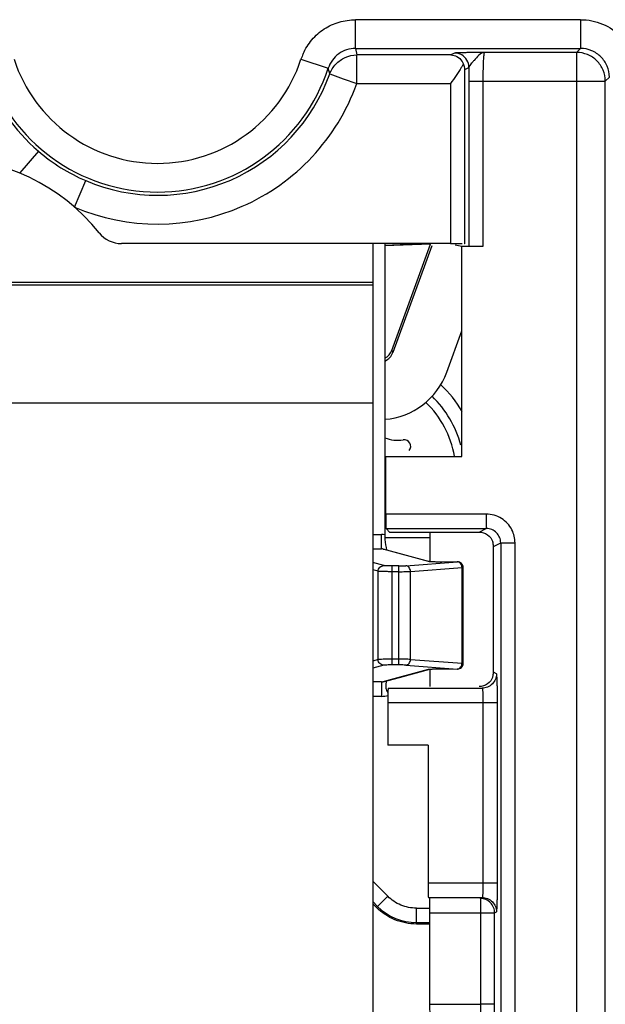
# Model space of a CAD drawing. Units: millimetres. Extents: x 0 to 420, y 0 to 297.
# Drawn here: x 210 to 214, y 245 to 251 of the extents above; entities that cross this region are included whole.
import ezdxf

# ---------------------------------------------------------------- set-up
doc = ezdxf.new("R2010")
doc.units = ezdxf.units.MM
doc.header["$LTSCALE"] = 23.1
doc.layers.get('0').update_dxf_attribs({"linetype": 'CONTINUOUS'})
doc.layers.add('INTF_1', color=7, linetype='CONTINUOUS')

msp = doc.modelspace()

# ---------------------------------------------------------------- linework, layer by layer
at = {"color": 9, "linetype": 'CONTINUOUS'}
for p, q in [((212.245, 249.9043), (212.5116, 249.9148)), ((212.2925, 249.1704), (212.2998, 249.1548)), ((212.252, 247.9667), (212.2446, 247.9667)), ((212.2449, 247.8668), (212.5593, 247.8668))]:
    msp.add_line(p, q, dxfattribs=at)
at = {"color": 6, "linetype": 'CONTINUOUS'}
for p, q in [((212.5623, 249.9116), (212.245, 249.8992)), ((212.2925, 249.1704), (212.5623, 249.9116)), ((212.571, 249.8998), (212.2998, 249.1548)), ((212.6757, 249.0179), (212.7812, 249.3076))]:
    msp.add_line(p, q, dxfattribs=at)
for radius, start, end in [(0.0999, 293.0485, 294.99952), (0.5, 274.46576, 340)]:
    msp.add_arc((212.2059, 249.1889), radius, start, end, dxfattribs=at)
for centre, major_axis, ratio, start_param, end_param in [((212.713, 249.7052), (-0.1179, 0.1616), 0.999779, -0.978502, -0.743424), ((212.1985, 249.2046), (-0.0423, 0.0907), 0.999695, -3.094066, -2.356351), ((212.2058, 249.189), (-0.0423, 0.0907), 0.999695, -3.141607, -2.356351)]:
    msp.add_ellipse(centre, major_axis=major_axis, ratio=ratio, start_param=start_param, end_param=end_param, dxfattribs=at)
at = {"layer": 'INTF_1', "color": 9, "linetype": 'CONTINUOUS'}
for p, q in [((212.0402, 251.2742), (212.0402, 251.4742)), ((213.6093, 251.4742), (212.0402, 251.4742)), ((213.6093, 251.4742), (213.6093, 251.2742)), ((212.0402, 251.2742), (212.0486, 251.2287)), ((212.0402, 251.2742), (213.6093, 251.2742)), ((212.7308, 251.2413), (212.7055, 251.2287)), ((213.5812, 251.2462), (212.9404, 251.2462)), ((213.5812, 251.2462), (213.6093, 251.2742)), ((213.5812, 251.2462), (213.5812, 233.5044)), ((211.66, 251.1985), (211.8501, 251.1363)), ((212.0486, 251.0287), (212.0486, 251.2287)), ((212.7055, 251.2287), (212.0486, 251.2287)), ((211.8603, 251.0961), (211.8501, 251.1363)), ((212.802, 251.127), (212.8307, 251.1414)), ((212.802, 249.9131), (212.802, 251.127)), ((211.8603, 251.0959), (211.9544, 251.0624)), ((211.9544, 251.0624), (212.0486, 251.0287)), ((212.0486, 251.0287), (212.702, 251.0287)), ((212.702, 251.0287), (212.702, 249.9148)), ((212.8302, 251.0462), (212.8302, 249.899)), ((212.8302, 251.0462), (213.7812, 251.0462)), ((212.9301, 249.8973), (212.9301, 251.0462)), ((213.8092, 251.0742), (213.7812, 251.0462)), ((213.7812, 233.7044), (213.7812, 251.0462)), ((209.83, 250.5585), (209.6997, 250.4067)), ((210.0811, 250.1693), (210.1597, 250.3533)), ((206.1603, 249.6453), (212.1603, 249.6453)), ((206.1603, 248.8053), (212.1603, 248.8053)), ((212.9518, 248.0301), (212.2516, 248.0301)), ((212.9518, 248.0301), (212.9518, 247.9301)), ((212.1603, 247.8877), (212.2218, 247.8877)), ((212.2218, 247.7878), (212.2218, 247.8877)), ((212.2533, 247.9301), (212.9518, 247.9301)), ((212.9017, 247.9051), (212.9518, 247.9301)), ((213.0017, 247.8052), (213.0519, 247.8302)), ((213.0519, 247.8302), (213.0519, 244.2466)), ((213.0519, 247.8302), (213.1518, 247.8302)), ((213.1518, 244.1466), (213.1518, 247.8302)), ((212.1603, 247.7878), (212.2218, 247.7878)), ((212.2577, 247.7781), (212.2218, 247.7878)), ((212.2577, 247.7781), (212.2333, 247.7847)), ((212.5491, 247.6996), (212.2577, 247.7781)), ((212.2375, 247.6715), (212.1603, 247.6924)), ((212.2964, 246.9795), (212.2964, 247.669)), ((212.3415, 247.669), (212.2964, 247.669)), ((212.3415, 246.9795), (212.3415, 247.669)), ((212.3906, 247.6703), (212.7502, 247.6973)), ((212.6415, 247.6962), (212.6412, 247.6963)), ((212.6415, 247.6962), (212.6412, 247.6962)), ((212.7502, 247.6973), (212.6415, 247.6962)), ((212.7502, 247.6973), (212.7498, 247.6973)), ((212.1982, 247.6316), (212.1603, 247.6418)), ((212.1982, 247.0169), (212.1982, 247.6316)), ((212.3415, 247.6291), (212.2964, 247.6291)), ((212.4234, 247.6304), (212.783, 247.6573)), ((212.4234, 247.0181), (212.4234, 247.6304)), ((212.783, 246.9912), (212.783, 247.6573)), ((212.783, 247.6573), (212.7902, 247.6573)), ((212.1982, 247.0169), (212.1603, 247.0067)), ((212.3415, 247.0194), (212.2964, 247.0194)), ((212.4234, 247.0181), (212.783, 246.9912)), ((212.783, 246.9912), (212.7902, 246.9912)), ((212.2375, 246.9769), (212.1603, 246.9561)), ((212.2577, 246.8703), (212.5491, 246.9489)), ((212.3415, 246.9795), (212.2964, 246.9795)), ((212.3906, 246.9781), (212.7502, 246.9512)), ((212.6415, 246.9522), (212.6412, 246.9522)), ((212.6412, 246.9522), (212.6415, 246.9522)), ((212.6415, 246.9522), (212.7502, 246.9512)), ((212.7502, 246.9512), (212.7498, 246.9512)), ((213.0231, 246.918), (213.0017, 246.9287)), ((212.2218, 246.8607), (212.1603, 246.8607)), ((212.2218, 246.8607), (212.2577, 246.8703)), ((212.2218, 246.8607), (212.2218, 246.7608)), ((212.2674, 246.8178), (212.9232, 246.818)), ((212.2218, 246.7608), (212.1603, 246.7608)), ((212.2657, 246.7178), (213.03, 246.718)), ((212.9283, 246.718), (212.9283, 245.4591)), ((213.03, 245.4591), (213.03, 246.7214)), ((212.2649, 245.3678), (212.1603, 245.4724)), ((213.03, 245.4591), (212.5466, 245.4591)), ((212.2649, 245.3678), (212.1868, 245.2897)), ((212.5483, 245.3591), (212.9231, 245.3591)), ((212.1603, 245.3311), (212.1943, 245.2971)), ((212.4648, 245.1745), (212.4648, 245.2851)), ((212.4648, 245.2851), (212.5567, 245.2851)), ((212.5568, 245.2523), (212.9117, 245.2525)), ((212.9117, 245.2525), (212.9117, 244.6157)), ((212.9117, 245.2525), (213.0099, 245.2525)), ((213.0099, 245.2525), (213.023, 245.259)), ((213.0099, 244.6181), (213.0099, 245.2525)), ((212.4648, 245.1851), (212.5568, 245.1851)), ((212.5568, 244.6155), (212.9117, 244.6157)), ((213.0099, 244.6157), (212.9117, 244.6157))]:
    msp.add_line(p, q, dxfattribs=at)
at = {"layer": 'INTF_1', "color": 6, "linetype": 'CONTINUOUS'}
for p, q in [((212.9404, 251.2462), (212.8861, 251.2456)), ((212.702, 249.9148), (210.4093, 249.9148)), ((212.7812, 248.4325), (212.7812, 249.8973)), ((212.7812, 249.8973), (212.9301, 249.8973)), ((212.7974, 249.9136), (212.7969, 249.9131)), ((212.7995, 249.9131), (212.7985, 249.9123)), ((212.7995, 249.9131), (212.7986, 249.9123)), ((212.2516, 248.0301), (212.2516, 248.4325)), ((212.2516, 248.4325), (212.7812, 248.4325)), ((212.2803, 247.9031), (212.2533, 247.9301)), ((212.5611, 247.9031), (212.2803, 247.9031)), ((212.5593, 247.905), (212.9017, 247.9051)), ((212.5593, 247.905), (212.5593, 247.6963)), ((213.0017, 246.9287), (213.0017, 247.8052)), ((212.5593, 246.9502), (212.5593, 246.8289)), ((212.2657, 246.7178), (212.2657, 246.4217)), ((212.5466, 246.4218), (212.2657, 246.4217)), ((212.5466, 246.4218), (212.5466, 245.4591)), ((212.5568, 245.2523), (212.5568, 244.6155))]:
    msp.add_line(p, q, dxfattribs=at)
at = {"layer": 'INTF_1', "color": 7, "linetype": 'CONTINUOUS'}
for p, q in [((212.1603, 249.9148), (212.1603, 239.2252)), ((212.1603, 249.6253), (206.1603, 249.6253)), ((212.5581, 247.6986), (212.2336, 247.7861)), ((212.5584, 247.6986), (212.5581, 247.6986)), ((212.5584, 247.6986), (212.5581, 247.6986)), ((212.5593, 247.6985), (212.5584, 247.6986)), ((212.6114, 247.6963), (212.601, 247.6965)), ((212.6227, 247.6962), (212.6114, 247.6963)), ((212.6346, 247.6963), (212.6227, 247.6962)), ((212.7498, 247.6973), (212.6346, 247.6963)), ((212.7902, 246.9912), (212.7902, 247.6573)), ((212.5579, 246.9499), (212.5584, 246.9499)), ((212.5584, 246.9499), (212.5593, 246.95)), ((212.5851, 246.9516), (212.5932, 246.9518)), ((212.5932, 246.9518), (212.6024, 246.952)), ((212.6024, 246.952), (212.6124, 246.9522)), ((212.6124, 246.9522), (212.6233, 246.9522)), ((212.6233, 246.9522), (212.6347, 246.9522)), ((212.6347, 246.9522), (212.7498, 246.9512)), ((212.1868, 245.2897), (212.1603, 245.3161)), ((212.5568, 245.1745), (212.4648, 245.1745))]:
    msp.add_line(p, q, dxfattribs=at)
for points in [[(212.601, 247.6965), (212.5916, 247.6967), (212.5873, 247.6968), (212.5833, 247.697), (212.5796, 247.6971), (212.5762, 247.6973), (212.5731, 247.6974), (212.5703, 247.6976), (212.5678, 247.6977), (212.5656, 247.6979), (212.5637, 247.698), (212.5621, 247.6982), (212.5607, 247.6983), (212.5595, 247.6984), (212.5593, 247.6985)], [(212.2336, 246.8624), (212.3475, 246.893), (212.5584, 246.9499)], [(212.5593, 246.95), (212.5603, 246.9501), (212.5616, 246.9503), (212.5632, 246.9504), (212.565, 246.9506), (212.567, 246.9507), (212.5694, 246.9509), (212.5719, 246.951), (212.5748, 246.9512), (212.578, 246.9513), (212.5814, 246.9514), (212.5851, 246.9516)]]:
    msp.add_lwpolyline(points, dxfattribs=at)
at = {"layer": 'INTF_1', "color": 9, "linetype": 'CONTINUOUS'}
for centre, radius, start, end in [((212.0903, 251.0485), 0.4557, 155.57301, 160.78888), ((212.7307, 251.1413), 0.1, 30.88544, 89.95413), ((210.6603, 251.5253), 1.0517, 198.10439, 341.89578), ((212.7307, 251.1413), 0.1001, 0.03415, 30.8973), ((221.1341, 251.0466), 8.304, 179.34589, 180.00256), ((210.6603, 251.5253), 1.4744, 246.87105, 340.32015), ((210.6603, 251.5253), 1.2745, 229.34225, 246.87105), ((212.0603, 248.3185), 0.679, 9.689, 46.21325), ((212.2218, 247.7421), 0.1456, 81.00352, 89.99036), ((212.2206, 247.7379), 0.0499, 74.90718, 88.66629), ((212.5495, 247.6609), 0.0386, 77.17835, 90.56368), ((212.5768, 247.902), 0.2046, 264.842, 265.05188), ((212.7492, 247.6699), 0.0273, 79.01065, 87.87504), ((212.5495, 246.9875), 0.0386, 269.43534, 282.6144), ((212.5768, 246.7468), 0.2042, 94.94841, 95.16633), ((212.7492, 246.9785), 0.0273, 272.12496, 280.98938), ((212.2206, 246.9106), 0.05, 271.3374, 285.03214), ((212.2216, 246.9072), 0.1464, 270.05832, 287.6233), ((212.4649, 245.5682), 0.383, 225.03635, 269.98867)]:
    msp.add_arc(centre, radius, start, end, dxfattribs=at)
at = {"layer": 'INTF_1', "color": 6, "linetype": 'CONTINUOUS'}
for centre, radius, start, end in [((212.6976, 251.1288), 0.1018, 22.25463, 34.10936), ((210.6603, 251.5253), 1.2517, 198.1033, 341.8967), ((210.6603, 251.5253), 1.2745, 199.67985, 229.34225), ((210.6603, 251.5253), 1.2745, 246.87105, 340.32015), ((209.1603, 249.1148), 1.4, 38.68166, 141.31834), ((210.4093, 250.1148), 0.2, 218.6812, 270.00046), ((212.0603, 248.3184), 0.74, 15, 46.0494), ((212.3353, 248.7943), 0.25, 248.7185, 278.59025), ((212.3794, 248.5023), 0.0454, 321.40975, 98.59025), ((212.3353, 247.8417), 0.25, 109.59628, 111.2947)]:
    msp.add_arc(centre, radius, start, end, dxfattribs=at)
at = {"layer": 'INTF_1', "color": 7, "linetype": 'CONTINUOUS'}
for centre, radius, start, end in [((212.0603, 248.3185), 0.84, 30.49899, 46.88584), ((212.7502, 247.6573), 0.04, 0.00005, 90.52666), ((212.7502, 246.9912), 0.04, 269.47334, 359.99995), ((212.5364, 246.7904), 0.29, 164.32183, 168.479)]:
    msp.add_arc(centre, radius, start, end, dxfattribs=at)
at = {"layer": 'INTF_1', "color": 6, "linetype": 'CONTINUOUS'}
for centre, major_axis, ratio, start_param, end_param in [((212.9301, 249.8991), (0.1, 0), 0.017458, -2.082728, -1.570796), ((212.2533, 248.0301), (0, 0.1), 0.017455, -4.712389, -3.159046), ((212.9016, 247.8051), (0.0939, 0.0347), 0.998596, -0.353825, -0.032553), ((212.9016, 246.9288), (0.0939, -0.0347), 0.998596, 0.032547, 0.353735), ((212.5483, 245.4591), (0, 0.1), 0.017463, 1.570796, 3.124137)]:
    msp.add_ellipse(centre, major_axis=major_axis, ratio=ratio, start_param=start_param, end_param=end_param, dxfattribs=at)
at = {"layer": 'INTF_1', "color": 9, "linetype": 'CONTINUOUS'}
for points, knots in [([(211.6754, 251.237), (211.6912, 251.2718), (211.7319, 251.3378), (211.8193, 251.4148), (211.9253, 251.4626), (212.002, 251.4734), (212.0402, 251.4742)], [0, 0, 0, 0, 0.250133, 0.500174, 0.750207, 1, 1, 1, 1]), ([(213.6093, 251.4742), (213.6613, 251.474), (213.7665, 251.4537), (213.8551, 251.3937), (213.8921, 251.357)], [0, 0, 0, 0, 0.500001, 1, 1, 1, 1]), ([(212.0402, 251.2742), (212.0192, 251.2742), (211.9774, 251.2674), (211.9212, 251.2384), (211.8761, 251.194), (211.8566, 251.1562), (211.8501, 251.1363)], [0, 0, 0, 0, 0.251451, 0.499423, 0.747639, 1, 1, 1, 1]), ([(212.8862, 251.2455), (212.8672, 251.2453), (212.8395, 251.2449), (212.8041, 251.2443), (212.7811, 251.2438), (212.7618, 251.2433), (212.7482, 251.2428), (212.7399, 251.2423), (212.7355, 251.2421), (212.7327, 251.2417), (212.7312, 251.2416), (212.7308, 251.2413)], [0, 0, 0, 0, 0.366453, 0.533418, 0.683271, 0.809875, 0.907405, 0.943971, 0.971851, 0.990641, 1, 1, 1, 1]), ([(212.9404, 251.2462), (212.9256, 251.2455), (212.8967, 251.2268), (212.8725, 251.1977), (212.8529, 251.1757), (212.8418, 251.1623), (212.8342, 251.1515), (212.831, 251.1444), (212.8307, 251.1413)], [0, 0, 0, 0, 0.286575, 0.605919, 0.74317, 0.854897, 0.940121, 1, 1, 1, 1]), ([(212.9301, 251.0462), (212.9301, 251.0697), (212.9305, 251.1131), (212.932, 251.1646), (212.9338, 251.1992), (212.9352, 251.2188), (212.9368, 251.2332), (212.9381, 251.241), (212.939, 251.2438)], [0, 0, 0, 0, 0.355403, 0.657572, 0.780668, 0.880842, 0.954943, 1, 1, 1, 1]), ([(212.939, 251.2438), (212.9391, 251.2441), (212.9394, 251.245), (212.9398, 251.246), (212.9404, 251.2462)], [0, 0, 0, 0, 0.359035, 1, 1, 1, 1]), ([(213.7812, 251.0462), (213.7812, 251.0722), (213.7706, 251.1247), (213.7263, 251.1913), (213.6597, 251.2356), (213.6072, 251.2462), (213.5812, 251.2462)], [0, 0, 0, 0, 0.249734, 0.5, 0.750265, 1, 1, 1, 1]), ([(213.8092, 251.0742), (213.8093, 251.1005), (213.7984, 251.153), (213.7536, 251.2185), (213.6881, 251.2633), (213.6356, 251.2742), (213.6093, 251.2742)], [0, 0, 0, 0, 0.253091, 0.5, 0.746909, 1, 1, 1, 1]), ([(211.8603, 251.0959), (211.8693, 251.1211), (211.8989, 251.1679), (211.9438, 251.1997), (211.9683, 251.2108)], [0, 0, 0, 0, 0.49922, 1, 1, 1, 1]), ([(213.1307, 247.9196), (213.1224, 247.936), (213.1013, 247.9667), (213.0584, 248.0026), (213.0071, 248.0249), (212.9702, 248.0299), (212.9518, 248.0301)], [0, 0, 0, 0, 0.249877, 0.500015, 0.750085, 1, 1, 1, 1]), ([(213.0519, 247.8302), (213.0519, 247.8434), (213.0464, 247.8696), (213.024, 247.9023), (212.9912, 247.9247), (212.965, 247.9302), (212.9518, 247.9301)], [0, 0, 0, 0, 0.252962, 0.499778, 0.746719, 1, 1, 1, 1]), ([(212.1982, 247.6316), (212.1983, 247.6368), (212.2004, 247.6472), (212.2091, 247.6604), (212.2221, 247.6693), (212.2324, 247.6715), (212.2375, 247.6715)], [0, 0, 0, 0, 0.251631, 0.502776, 0.752302, 1, 1, 1, 1]), ([(212.2964, 247.669), (212.2896, 247.669), (212.2769, 247.6691), (212.2597, 247.6696), (212.2478, 247.6702), (212.2409, 247.6709), (212.2384, 247.6713), (212.2375, 247.6715)], [0, 0, 0, 0, 0.343807, 0.647165, 0.874575, 0.951174, 1, 1, 1, 1]), ([(212.3415, 247.669), (212.3507, 247.669), (212.3671, 247.6692), (212.3835, 247.6698), (212.3906, 247.6703)], [0, 0, 0, 0, 0.563566, 1, 1, 1, 1]), ([(212.4234, 247.6304), (212.4232, 247.6355), (212.4214, 247.6455), (212.4143, 247.6585), (212.4037, 247.6677), (212.3949, 247.6702), (212.3906, 247.6703)], [0, 0, 0, 0, 0.270774, 0.531148, 0.773528, 1, 1, 1, 1]), ([(212.5585, 247.6983), (212.5574, 247.6984), (212.5543, 247.6987), (212.5511, 247.699), (212.5491, 247.6996)], [0, 0, 0, 0, 0.331012, 1, 1, 1, 1]), ([(212.6412, 247.6962), (212.6256, 247.6961), (212.5982, 247.6963), (212.5709, 247.6972), (212.5592, 247.6982)], [0, 0, 0, 0, 0.570296, 1, 1, 1, 1]), ([(212.783, 247.6573), (212.7828, 247.6664), (212.7785, 247.6802), (212.7661, 247.6926), (212.7583, 247.696), (212.7544, 247.6968)], [0, 0, 0, 0, 0.525265, 0.770651, 1, 1, 1, 1]), ([(212.2964, 247.6291), (212.2851, 247.6291), (212.2639, 247.6292), (212.2353, 247.6297), (212.2154, 247.6303), (212.2039, 247.631), (212.1998, 247.6314), (212.1982, 247.6316)], [0, 0, 0, 0, 0.344084, 0.647687, 0.875159, 0.951603, 1, 1, 1, 1]), ([(212.3415, 247.6291), (212.3569, 247.6291), (212.3842, 247.6293), (212.4115, 247.6299), (212.4234, 247.6304)], [0, 0, 0, 0, 0.563636, 1, 1, 1, 1]), ([(212.2964, 247.0194), (212.2851, 247.0194), (212.2639, 247.0193), (212.2353, 247.0188), (212.2154, 247.0182), (212.2039, 247.0175), (212.1998, 247.0171), (212.1982, 247.0169)], [0, 0, 0, 0, 0.344084, 0.647687, 0.875159, 0.951603, 1, 1, 1, 1]), ([(212.2375, 246.9769), (212.2324, 246.977), (212.2221, 246.9792), (212.2091, 246.9881), (212.2004, 247.0013), (212.1983, 247.0117), (212.1982, 247.0169)], [0, 0, 0, 0, 0.247698, 0.497224, 0.748369, 1, 1, 1, 1]), ([(212.4234, 247.0181), (212.4115, 247.0186), (212.3842, 247.0192), (212.3569, 247.0194), (212.3415, 247.0194)], [0, 0, 0, 0, 0.436364, 1, 1, 1, 1]), ([(212.3906, 246.9781), (212.3949, 246.9783), (212.4037, 246.9808), (212.4143, 246.99), (212.4214, 247.003), (212.4232, 247.013), (212.4234, 247.0181)], [0, 0, 0, 0, 0.226472, 0.468852, 0.729226, 1, 1, 1, 1]), ([(212.7544, 246.9517), (212.7583, 246.9525), (212.7661, 246.9558), (212.7785, 246.9683), (212.7828, 246.9821), (212.783, 246.9912)], [0, 0, 0, 0, 0.229349, 0.474735, 1, 1, 1, 1]), ([(212.2964, 246.9795), (212.2896, 246.9795), (212.2769, 246.9794), (212.2597, 246.9789), (212.2478, 246.9783), (212.2409, 246.9776), (212.2384, 246.9772), (212.2375, 246.9769)], [0, 0, 0, 0, 0.343807, 0.647166, 0.874576, 0.951175, 1, 1, 1, 1]), ([(212.3906, 246.9781), (212.3835, 246.9787), (212.3671, 246.9793), (212.3507, 246.9795), (212.3415, 246.9795)], [0, 0, 0, 0, 0.436434, 1, 1, 1, 1]), ([(212.5491, 246.9489), (212.5496, 246.949), (212.5527, 246.9497), (212.5558, 246.95), (212.5584, 246.9502)], [0, 0, 0, 0, 0.167924, 1, 1, 1, 1]), ([(212.5592, 246.9503), (212.5709, 246.9513), (212.5982, 246.9522), (212.6256, 246.9524), (212.6412, 246.9522)], [0, 0, 0, 0, 0.429697, 1, 1, 1, 1]), ([(213.0231, 246.918), (213.0231, 246.9054), (213.0174, 246.8794), (212.996, 246.8452), (212.9617, 246.8237), (212.9357, 246.818), (212.9232, 246.818)], [0, 0, 0, 0, 0.242495, 0.500075, 0.757607, 1, 1, 1, 1]), ([(213.03, 246.7214), (213.0299, 246.7463), (213.0297, 246.7824), (213.0288, 246.8285), (213.028, 246.8578), (213.0271, 246.8818), (213.0261, 246.8981), (213.0252, 246.9078), (213.0245, 246.9127), (213.0239, 246.9159), (213.0235, 246.9176), (213.0231, 246.918)], [0, 0, 0, 0, 0.378605, 0.550684, 0.70148, 0.82525, 0.91671, 0.949729, 0.974466, 0.991111, 1, 1, 1, 1]), ([(212.9232, 246.818), (212.9234, 246.8179), (212.9238, 246.817), (212.9243, 246.8154), (212.9247, 246.8128), (212.9254, 246.8076), (212.9261, 246.7992), (212.9269, 246.787), (212.9275, 246.7724), (212.9281, 246.7491), (212.9283, 246.7308), (212.9283, 246.718)], [0, 0, 0, 0, 0.008587, 0.025993, 0.052403, 0.08745, 0.181564, 0.304365, 0.45175, 0.619583, 1, 1, 1, 1]), ([(212.9283, 245.4591), (212.9283, 245.4463), (212.9281, 245.428), (212.9274, 245.4047), (212.9268, 245.3901), (212.9261, 245.3779), (212.9254, 245.3695), (212.9247, 245.3643), (212.9242, 245.3617), (212.9238, 245.3601), (212.9234, 245.3592), (212.9231, 245.3591)], [0, 0, 0, 0, 0.380407, 0.548237, 0.695622, 0.818424, 0.91254, 0.947589, 0.974002, 0.99141, 1, 1, 1, 1]), ([(213.023, 245.259), (213.0234, 245.2594), (213.0238, 245.261), (213.0245, 245.2639), (213.0251, 245.2687), (213.026, 245.2784), (213.027, 245.2949), (213.028, 245.3193), (213.0289, 245.3493), (213.0295, 245.3836), (213.0298, 245.4207), (213.0299, 245.4461), (213.03, 245.4591)], [0, 0, 0, 0, 0.007642, 0.023072, 0.046746, 0.078907, 0.169437, 0.293374, 0.445134, 0.618636, 0.806397, 1, 1, 1, 1]), ([(212.4648, 245.2851), (212.4281, 245.285), (212.3541, 245.3004), (212.2909, 245.3418), (212.2649, 245.3678)], [0, 0, 0, 0, 0.500015, 1, 1, 1, 1]), ([(212.91, 245.3525), (212.9101, 245.3523), (212.9101, 245.3515), (212.9104, 245.35), (212.9105, 245.3475), (212.9107, 245.3424), (212.911, 245.334), (212.9112, 245.3217), (212.9114, 245.3068), (212.9117, 245.2834), (212.9117, 245.2651), (212.9117, 245.2525)], [0, 0, 0, 0, 0.006669, 0.022601, 0.047679, 0.081711, 0.175399, 0.299982, 0.450814, 0.622088, 1, 1, 1, 1]), ([(213.0099, 245.2525), (213.0099, 245.2655), (213.0047, 245.2918), (212.9825, 245.3251), (212.9492, 245.3472), (212.9229, 245.3525), (212.91, 245.3525)], [0, 0, 0, 0, 0.249777, 0.500075, 0.750328, 1, 1, 1, 1]), ([(212.9231, 245.3591), (212.9357, 245.3591), (212.9617, 245.3534), (212.996, 245.332), (213.0174, 245.2977), (213.0231, 245.2717), (213.0231, 245.2591)], [0, 0, 0, 0, 0.242391, 0.499926, 0.757505, 1, 1, 1, 1]), ([(212.9117, 244.6157), (212.9117, 244.6031), (212.9114, 244.585), (212.9104, 244.5619), (212.9094, 244.5473), (212.9082, 244.5352), (212.9068, 244.5256), (212.9054, 244.5197), (212.9042, 244.5162), (212.9033, 244.5158)], [0, 0, 0, 0, 0.374561, 0.540425, 0.686687, 0.809384, 0.904635, 0.968826, 1, 1, 1, 1]), ([(213.003, 244.4157), (213.0034, 244.4161), (213.0039, 244.4178), (213.0045, 244.421), (213.0051, 244.426), (213.0061, 244.436), (213.0071, 244.4528), (213.0081, 244.4776), (213.0089, 244.5078), (213.0097, 244.5553), (213.0099, 244.5925), (213.0099, 244.6181)], [0, 0, 0, 0, 0.008591, 0.02492, 0.049369, 0.082169, 0.173543, 0.297745, 0.449197, 0.621829, 1, 1, 1, 1])]:
    msp.add_open_spline(points, degree=3, knots=knots, dxfattribs=at)
for points in [[(211.9683, 251.2108), (211.9932, 251.2222), (212.0212, 251.2287), (212.0486, 251.2287)], [(213.1518, 247.8302), (213.1518, 247.8608), (213.1444, 247.8922), (213.1307, 247.9196)]]:
    msp.add_open_spline(points, degree=3, dxfattribs=at)
at = {"layer": 'INTF_1', "color": 6, "linetype": 'CONTINUOUS'}
for points, knots in [([(212.7055, 251.2287), (212.7197, 251.2283), (212.7499, 251.2203), (212.773, 251.199), (212.7818, 251.1859)], [0, 0, 0, 0, 0.473696, 1, 1, 1, 1]), ([(212.7918, 251.1674), (212.7907, 251.1652), (212.7862, 251.1559), (212.7811, 251.147), (212.7771, 251.1402)], [0, 0, 0, 0, 0.236505, 1, 1, 1, 1]), ([(212.802, 251.127), (212.8019, 251.1304), (212.8006, 251.1443), (212.7964, 251.1579), (212.7917, 251.1673)], [0, 0, 0, 0, 0.24581, 1, 1, 1, 1]), ([(212.7771, 251.1402), (212.7661, 251.1216), (212.7413, 251.0842), (212.7154, 251.0476), (212.7021, 251.0287)], [0, 0, 0, 0, 0.48332, 1, 1, 1, 1]), ([(212.702, 249.9148), (212.7098, 249.9148), (212.7368, 249.9147), (212.7638, 249.9145), (212.783, 249.9141)], [0, 0, 0, 0, 0.288041, 1, 1, 1, 1]), ([(212.9009, 247.9051), (212.9215, 247.9051), (212.9639, 247.8923), (212.9901, 247.8563), (212.9966, 247.8367)], [0, 0, 0, 0, 0.499939, 1, 1, 1, 1]), ([(212.9966, 246.8971), (212.9901, 246.8776), (212.9639, 246.8416), (212.9215, 246.8288), (212.9009, 246.8288)], [0, 0, 0, 0, 0.50006, 1, 1, 1, 1]), ([(212.2674, 246.8178), (212.2673, 246.8177), (212.2673, 246.8168), (212.267, 246.8153), (212.2669, 246.8127), (212.2666, 246.8076), (212.2664, 246.7992), (212.2662, 246.7868), (212.266, 246.7717), (212.2658, 246.7482), (212.2657, 246.7297), (212.2657, 246.717)], [0, 0, 0, 0, 0.006679, 0.022646, 0.04772, 0.081648, 0.174974, 0.299407, 0.450231, 0.622366, 1, 1, 1, 1]), ([(212.5551, 245.3523), (212.5552, 245.3522), (212.5552, 245.3514), (212.5555, 245.35), (212.5556, 245.3476), (212.5558, 245.3427), (212.5561, 245.3344), (212.5563, 245.3222), (212.5565, 245.3072), (212.5568, 245.2836), (212.5568, 245.265), (212.5568, 245.2523)], [0, 0, 0, 0, 0.006312, 0.021263, 0.044952, 0.077399, 0.168561, 0.292673, 0.444408, 0.618013, 1, 1, 1, 1]), ([(212.5568, 244.6155), (212.5568, 244.6028), (212.5569, 244.5842), (212.5571, 244.5606), (212.5573, 244.5456), (212.5576, 244.5334), (212.5577, 244.5243), (212.5583, 244.5188), (212.5582, 244.5161), (212.5586, 244.5154)], [0, 0, 0, 0, 0.382218, 0.556077, 0.708097, 0.831998, 0.922041, 0.977311, 1, 1, 1, 1])]:
    msp.add_open_spline(points, degree=3, knots=knots, dxfattribs=at)
at = {"layer": 'INTF_1', "color": 7, "linetype": 'CONTINUOUS'}
msp.add_open_spline([(212.2451, 249.9148), (212.2453, 249.2385), (212.2445, 248.5622), (212.2445, 247.8859)], degree=3, dxfattribs=at)
for points, knots in [([(212.2445, 247.8859), (212.2445, 247.8752), (212.2456, 247.8395), (212.2505, 247.8037), (212.2573, 247.7797)], [0, 0, 0, 0, 0.300298, 1, 1, 1, 1]), ([(212.2523, 246.8483), (212.2503, 246.8387), (212.2497, 246.8162), (212.259, 246.7954), (212.2662, 246.7858)], [0, 0, 0, 0, 0.4525, 1, 1, 1, 1]), ([(212.4648, 245.1745), (212.4137, 245.1745), (212.3107, 245.1956), (212.2229, 245.2535), (212.1868, 245.2897)], [0, 0, 0, 0, 0.500002, 1, 1, 1, 1])]:
    msp.add_open_spline(points, degree=3, knots=knots, dxfattribs=at)

doc.saveas('drawing.dxf')
